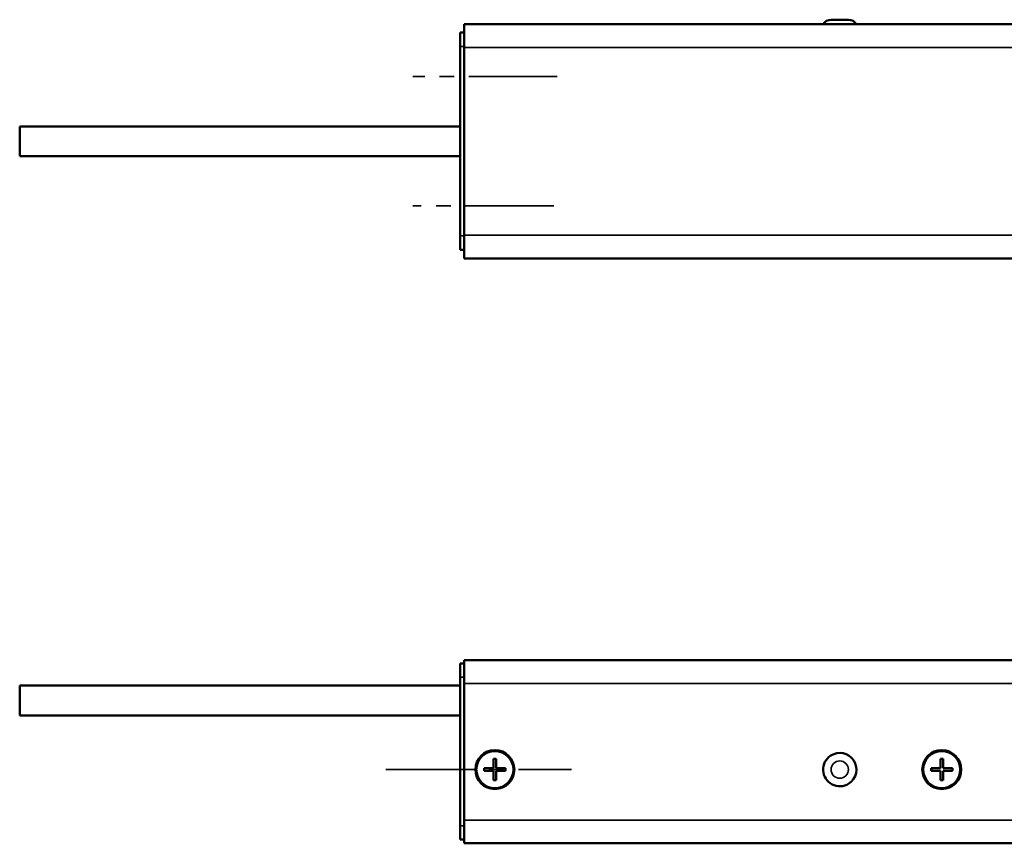
# Model space of a CAD drawing. Extents: x -4194 to 1221, y -7167 to 386.
# Drawn here: x -2624 to -2412, y -4840 to -4663 of the extents above; entities that cross this region are included whole.
import ezdxf

# ---------------------------------------------------------------- set-up
doc = ezdxf.new("R2010")
doc.units = 0
doc.linetypes.add('MITTE2', pattern=[28.575, 19.05, -3.175, 3.175, -3.175])
doc.layers.get('0').update_dxf_attribs({"lineweight": 25})
for name, color, linetype, lineweight in [('Mitte', 4, 'MITTE2', 35), ('Sichtbar (ISO)', 7, 'Continuous', 50), ('Sichtbar schmal (ISO)', 3, 'Continuous', 35)]:
    doc.layers.add(name, color=color, linetype=linetype, lineweight=lineweight)

# ---------------------------------------------------------------- blocks, each defined once
blk = doc.blocks.new('KA_Tube748  (F)')
at = {"layer": 'Sichtbar (ISO)'}
for p, q in [((-82.87, 26.25), (-79.13, 26.25)), ((0, 25.25), (-748, 25.25)), ((0, 25.25), (0, 20.25)), ((0.9, 23.5), (0, 23.5)), ((0.9, 23.5), (0.9, 20.5)), ((0, -20.25), (0, 20.25)), ((0.9, 20.5), (0.9, -20.4)), ((95.9, 3.25), (0.9, 3.25)), ((95.9, -3.15), (95.9, 3.25)), ((95.9, -3.15), (0.9, -3.15)), ((0, -20.25), (0, -25.25)), ((0.9, -20.4), (0.9, -23.4)), ((0, -25.25), (-748, -25.25)), ((0, -23.4), (0.9, -23.4))]:
    blk.add_line(p, q, dxfattribs=at)
for centre, start, end in [((-82.87, 24.25), 90, 150), ((-79.13, 24.25), 30, 90)]:
    blk.add_arc(centre, 2, start, end, dxfattribs=at)
at = {"layer": 'Sichtbar schmal (ISO)'}
for p, q in [((0, 20.25), (-748, 20.25)), ((0, 20.5), (0.9, 20.5)), ((0, -20.25), (-748, -20.25)), ((0.9, -20.4), (0, -20.4))]:
    blk.add_line(p, q, dxfattribs=at)
blk = doc.blocks.new('KAx4-1000_l_HUB   (F)')
at = {"xscale": -1}
blk.add_blockref('KA_Tube748  (F)', (0, 0), dxfattribs=at)
blk = doc.blocks.new('KA_Tube748  (T)')
at = {"layer": 'Sichtbar (ISO)'}
for p, q in [((0, 19.75), (-748, 19.75)), ((0, 19.75), (0, 14.75)), ((0.9, 19.05), (0, 19.05)), ((0.9, 19.05), (0.9, 16.05)), ((0.9, 16.05), (0.9, -15.95)), ((0, -14.75), (0, 14.75)), ((95.9, 14.25), (0.9, 14.25)), ((95.9, 7.85), (95.9, 14.25)), ((95.9, 7.85), (0.9, 7.85)), ((-103.3, -3.55), (-103.3, -1.55)), ((-103.3, -1.55), (-102.7, -1.55)), ((-102.7, -1.55), (-102.7, -3.55)), ((-6.9, -3.55), (-6.9, -1.55)), ((-6.9, -1.55), (-6.3, -1.55)), ((-6.3, -1.55), (-6.3, -3.55)), ((-105.3, -3.55), (-103.3, -3.55)), ((-105.3, -4.15), (-105.3, -3.55)), ((-103.3, -4.15), (-105.3, -4.15)), ((-103.3, -6.15), (-103.3, -4.15)), ((-102.7, -3.55), (-100.7, -3.55)), ((-102.7, -4.15), (-102.7, -6.15)), ((-100.7, -4.15), (-102.7, -4.15)), ((-100.7, -3.55), (-100.7, -4.15)), ((-8.9, -3.55), (-6.9, -3.55)), ((-8.9, -4.15), (-8.9, -3.55)), ((-6.9, -4.15), (-8.9, -4.15)), ((-6.9, -6.15), (-6.9, -4.15)), ((-6.3, -3.55), (-4.3, -3.55)), ((-6.3, -4.15), (-6.3, -6.15)), ((-4.3, -4.15), (-6.3, -4.15)), ((-4.3, -3.55), (-4.3, -4.15)), ((-102.7, -6.15), (-103.3, -6.15)), ((-6.3, -6.15), (-6.9, -6.15)), ((0, -14.75), (0, -19.75)), ((0.9, -15.95), (0.9, -18.95)), ((0, -18.95), (0.9, -18.95)), ((0, -19.75), (-748, -19.75))]:
    blk.add_line(p, q, dxfattribs=at)
for centre, radius in [((-103, -3.85), 4.2), ((-103, -3.85), 4), ((-6.6, -3.85), 4.2), ((-6.6, -3.85), 4)]:
    blk.add_circle(centre, radius, dxfattribs=at)
for start, end in [(57.0526, 237.0526), (237.0526, 57.0526)]:
    blk.add_arc((-81, -3.85), 3.6, start, end, dxfattribs=at)
at = {"layer": 'Sichtbar schmal (ISO)'}
for p, q in [((0, 16.05), (0.9, 16.05)), ((0, 14.75), (-748, 14.75)), ((0, -14.75), (-147.63, -14.75)), ((0.9, -15.95), (0, -15.95))]:
    blk.add_line(p, q, dxfattribs=at)
blk.add_circle((-81, -3.85), 1.87, dxfattribs=at)
blk = doc.blocks.new('KAx4-1000_l_HUB   (T)')
at = {"xscale": -1}
blk.add_blockref('KA_Tube748  (T)', (0, 0), dxfattribs=at)

msp = doc.modelspace()

# ---------------------------------------------------------------- linework, layer by layer
at = {"layer": 'Mitte'}
for p, q in [((-2508.472, -4675.102), (-2539.625, -4675.102)), ((-2509.213, -4703.002), (-2539.625, -4703.002)), ((-2545.432, -4824.583), (-2505.396, -4824.583))]:
    msp.add_line(p, q, dxfattribs=at)

# ---------------------------------------------------------------- block references
for name, p in [('KAx4-1000_l_HUB   (F)', (-2528.522, -4689.102)), ('KAx4-1000_l_HUB   (T)', (-2528.522, -4820.733))]:
    msp.add_blockref(name, p)

doc.saveas('drawing.dxf')
